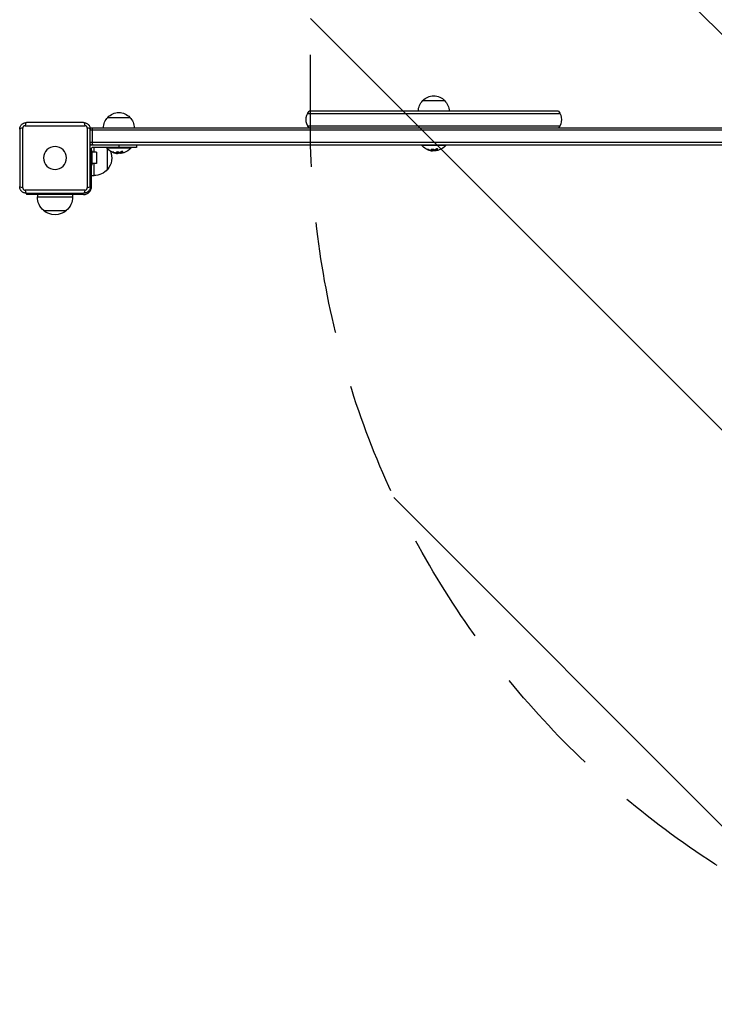
# Model space of a CAD drawing. Units: millimetres. Extents: x -3440 to 3727, y -3527 to 4401.
# Drawn here: x -40 to 749, y -960 to 157 of the extents above; entities that cross this region are included whole.
import ezdxf

# ---------------------------------------------------------------- set-up
doc = ezdxf.new("R2010")
doc.units = ezdxf.units.MM
doc.header["$LTSCALE"] = 20
doc.linetypes.add('HIDDEN', pattern=[9.524999999999999, 6.35, -3.175])
for name, color, linetype in [('2d', 230, 'Continuous'), ('AS-Free_Space', 31, 'HIDDEN'), ('AS-Free_Space_Hatch', 31, 'HIDDEN')]:
    doc.layers.add(name, color=color, linetype=linetype)

msp = doc.modelspace()

# ---------------------------------------------------------------- hatches: boundary and pattern name
at = {"layer": 'AS-Free_Space_Hatch'}
h = msp.add_hatch(dxfattribs=at)
h.set_pattern_fill('ANSI31', color=256, scale=100)
h.set_pattern_definition([(315.0000000000001, (289.9129313780759, 2403.000319610224), (224.5064030267287, 224.506403026729), [])])
edge = h.paths.add_edge_path()
edge.add_arc((2207.499999999998, -430.0000000000001), 500, 0, 80.5128813653186, ccw=False)
edge.add_arc((2207.499999999998, -429.9999999999986), 500, 225.2116052270039, 359.99999999999983, ccw=False)
edge.add_arc((1289.912931378076, 39.99999978853918), 1000.000000000001, 270, 304.4260321305732, ccw=False)
edge.add_arc((1289.912931378077, 39.99999978853737), 999.999999999999, 180, 269.99999999999994, ccw=False)
edge.add_line((289.9129313780777, 39.9999997885368), (289.9129313780759, 2403.000319610224))
edge.add_arc((1248.500802643818, 2420.153784978702), 958.7413354559894, 87.52438061161342, 181.0251707902684, ccw=False)
edge.add_arc((1331.325060112337, 2420.153784978703), 958.7413354559883, -1.0251707902676799, 92.47561938838618, ccw=False)
edge.add_line((2289.912931378078, 2403.000319610237), (2289.912931378076, 63.16134149147592))

# ---------------------------------------------------------------- linework, layer by layer
at = {"layer": '2d'}
for p, q in [((417.4999999995025, 64.99999999999636), (442.500000000503, 64.99999999999636)), ((59.99999999950251, 45.99999999999818), (85.00000000050295, 45.99999999999818)), ((286.7335008385808, 50.49999999999636), (573.2664991614247, 50.49999999999636)), ((571.608186766246, 52.99999999999636), (288.3918132337594, 52.99999999999636)), ((-36.5750589312529, -33.8657953066886), (-36.5750589312529, 33.8657953066886)), ((-33.86579530668587, 36.57505893125563), (33.86579530669133, 36.57505893125563)), ((32.49999999997362, 40.10000000000036), (-32.49999999996817, 40.10000000000036)), ((36.57505893125835, 33.8657953066886), (36.57505893125835, -33.8657953066886)), ((40.89181323375942, 33.99999999999636), (819.1081867662479, 33.99999999999636)), ((42.50000000000273, 14.99999999999818), (42.50000000000273, 33.99999999999636)), ((286.7335008385808, 36.49999999999636), (573.2664991614247, 36.49999999999636)), ((-40.09999999999764, 32.4999999999709), (-40.09999999999764, -32.4999999999709)), ((40.10000000000309, -32.4999999999709), (40.10000000000309, 32.4999999999709)), ((819.9000000000042, 31.49999999999636), (40.10000000000309, 31.49999999999636)), ((819.9000000000042, 17.49999999999636), (40.10000000000309, 17.49999999999636)), ((40.89181323375942, 14.99999999999636), (819.1081867662479, 14.99999999999636)), ((41.50000000000273, 14.65685424949152), (41.50000000000273, 14.99999999999636)), ((41.50000000000273, 8), (41.50000000000273, 11.23606797749926)), ((92.50000000000273, 12), (43.50000000000273, 12)), ((44.29998631352191, 6.500000000012733), (44.29998631352191, 12.00000000000546)), ((58.50000000000273, 12), (58.50000000000273, 11.5)), ((58.50000000000273, 11.5), (86.50000000000273, 11.5)), ((72.50000000000273, 15), (72.50000000000273, 12)), ((86.50000000000273, 12), (86.50000000000273, 11.5)), ((92.50000000000273, 15), (92.50000000000273, 12)), ((416.0000000000027, 14.99999999999636), (416.0000000000027, 14.49999999999636)), ((416.0000000000027, 14.49999999999818), (444.0000000000027, 14.49999999999818)), ((444.0000000000027, 14.99999999999636), (444.0000000000027, 14.49999999999636)), ((40.10000000000309, 0), (40.50000000000273, 0)), ((40.50000000000273, -15), (40.50000000000273, 9)), ((40.50000000000273, 8), (42.10000000000309, 8)), ((42.10000000000309, -8), (42.10000000000309, 8)), ((47.10000000000309, 6.5), (42.10000000000309, 6.5)), ((47.10000000000309, 6.5), (47.10000000000309, -6.5)), ((59.62570000000505, -13), (59.62570000000505, 10.28359110317615)), ((66.05841875118404, 6.260374915809734), (66.05841875118404, 6.460374915808643)), ((69.34233718837913, 5.278328350446827), (69.34233718837913, 5.478328350445736)), ((70.17233524622588, 5.148565176021293), (70.17233524622588, 5.341467357069632)), ((71.07100124428052, 5.14781532001507), (71.07100124428052, 5.255796345831186)), ((72.25441847051388, 5.60270208662223), (72.25441847051388, 5.802702086866702)), ((74.56382354372818, 5.203515039433114), (74.56382354372818, 5.403515039433842)), ((74.68591608342012, 5.273795768214768), (74.68591608342012, 5.473795768213677)), ((75.01818664786788, 5.409158970238423), (75.01818664786788, 5.409178461597548)), ((76.8856456586318, 6.759671383915702), (76.8856456586318, 6.95967138391461)), ((423.558418751184, 9.260374915806096), (423.558418751184, 9.460374915805005)), ((426.8423371883791, 8.27832835044319), (426.8423371883791, 8.478328350442098)), ((427.6723352462259, 8.148565176017655), (427.6723352462259, 8.341467357065994)), ((428.5710012442823, 8.147815320011432), (428.5710012442823, 8.255796345827548)), ((429.7544184705157, 8.602702086620411), (429.7544184705157, 8.802702086863064)), ((432.06382354373, 8.203515039431295), (432.06382354373, 8.403515039430204)), ((432.1859160834201, 8.27379576821113), (432.1859160834201, 8.473795768210039)), ((432.5181866478679, 8.409158970234785), (432.5181866478679, 8.40917846159391)), ((434.3856456586318, 9.759671383912064), (434.3856456586318, 9.959671383912791)), ((40.50000000000273, -8), (42.10000000000309, -8)), ((41.50000000000273, -32.5), (41.50000000000273, -8)), ((47.10000000000309, -6.5), (42.10000000000309, -6.5)), ((44.29998631352191, -20), (44.29998631352191, -6.500000000012733)), ((40.50000000000273, -15), (40.10000000000309, -15)), ((41.50000000000273, -20), (44.29998631352191, -20)), ((33.86579530669133, -36.57505893125563), (-33.86579530668587, -36.57505893125563)), ((-32.49999999999727, -40.10000000000036), (-32.49999999999727, -41.5)), ((-32.49999999996817, -40.10000000000036), (32.49999999997362, -40.10000000000036)), ((32.50000000000273, -41.5), (-32.49999999999727, -41.5)), ((-19.99999999999727, -41.5), (-19.99999999999727, -44.29998631351918)), ((-19.99999999999727, -44.29998631351918), (20.00000000000273, -44.29998631351918)), ((20.00000000000273, -41.5), (20.00000000000273, -44.29998631351918)), ((-12.99999999999727, -59.62570000000051), (13.00000000000273, -59.62570000000051))]:
    msp.add_line(p, q, dxfattribs=at)
at = {"layer": '2d', "extrusion": (0, 0, -1)}
msp.add_circle((-2.728484105318785e-12, 0), 13, dxfattribs=at)
for centre, radius, start, end in [((-430.0000000000027, 53.47828137999568), 16.99999999914598, 42.66792548849578, 137.3320745115042), ((-429.498935157847, 52.80972782808749), 17, 0.6412952962535245, 45.81349837525055), ((-430.5010648421585, 52.80972782808749), 17, 134.1865016247494, 179.3587047037465), ((-71.99893515784697, 33.80972782809113), 17, 0.6412952962535245, 45.81349837525055), ((-72.50000000000273, 34.47828137999932), 16.99999999914598, 42.66792548849578, 137.3320745115042), ((-73.00106484215848, 33.80972782809113), 17, 134.1865016247494, 179.3587047037465), ((-300.0000000000027, 43.49999999999636), 15.00000000000001, 320.7035197607908, 39.29646466629221), ((-560.0000000000027, 43.49999999999636), 15.00000000000001, 140.7035197607908, 219.2965021142289), ((-72.50000000000273, 23.32692307692196), 18.32692307692307, 277.6276473191402, 319.8095376162497), ((-72.50000000000273, 23.32692307692378), 18.32692307692308, 220.1904623837503, 252.2784883177662), ((-430.0000000000027, 26.32692307691832), 18.32692307692308, 277.6276473191402, 319.8095376162497), ((-430.0000000000027, 26.32692307692014), 18.32692307692308, 220.1904623837503, 252.2784883177662), ((-44.42701584643237, 0), 20.00000000000004, 157.2535933550923, 220.5416018734632), ((-72.50000000000273, 23.52692307692269), 18.32692307692308, 263.5341169681776, 276.9511124466612), ((-72.50000000000273, 23.52692307692269), 18.32692307692308, 262.4727829280127, 262.4729741134222), ((-430.0000000000027, 26.52692307691905), 18.32692307692308, 263.5341169681776, 276.9511124466612), ((-430.0000000000027, 26.52692307691905), 18.32692307692308, 262.4727829280127, 262.4729741134222), ((-44.29998631352191, 0), 20.00000000000002, 219.978491813625, 270), ((-2.728484105318785e-12, -44.29998631351918), 20.00000000000002, 309.978491813625, 0), ((-2.728484105318785e-12, -44.29998631351918), 20.00000000000002, 180, 230.021508186375), ((-2.728484105318785e-12, -44.42701584642964), 20.00000000000004, 229.4583981265368, 310.5416018734632)]:
    msp.add_arc(centre, radius, start, end, dxfattribs=at)
at = {"layer": '2d'}
for centre, radius, start, end in [((52.49999999995362, 24.50000000003274), 14.99999999993783, 140.7035197607908, 145.8375545317274), ((52.50000000002819, 24.50000000001455), 15.0000000000299, 214.2421687025568, 219.2964802392092), ((43.50000000000273, 9), 6.000000000000012, 90, 124.5181078410894), ((43.50000000000273, 9), 2.999999999999996, 90, 180), ((32.50000000000273, -32.5), 8.999999999999982, 270, 0)]:
    msp.add_arc(centre, radius, start, end, dxfattribs=at)
for centre, major_axis, ratio, start_param, end_param in [((-35.09999999999764, 32.5), (-4.999999999999999, 1.557373851473087e-13), 0.2858826656759167, -1.271328472899888, 1.085798118083403e-13), ((-32.49999999999909, 35.10000000000036), (-1.770944356474661e-13, 5), 0.2858826656759112, -1.243449787580175e-13, 1.271328472899935), ((35.10000000000309, 32.49999999999454), (5, 1.768316226151868e-13), 0.2858826656759112, -1.236788449432424e-13, 1.271328472899935), ((-32.49999999999909, -35.10000000000036), (1.770325361593576e-13, 5), 0.2858826656759113, 1.870264180689858, 3.141592653589917)]:
    msp.add_ellipse(centre, major_axis=major_axis, ratio=ratio, start_param=start_param, end_param=end_param, dxfattribs=at)
at = {"layer": '2d', "extrusion": (0, 0, -1)}
for centre, major_axis, ratio, start_param, end_param in [((32.50000000000091, 35.10000000000036), (1.770944356474661e-13, 5), 0.2858826656759112, -1.243449787580175e-13, 1.271328472899935), ((73.0452983883597, 23.32692307692196), (-3.190210384362644e-11, 18.26835896750615), 0.9280392096649793, 3.342925857586803, 3.512376351462257), ((72.63652114307752, 23.32692307692196), (1.320724123450371e-09, 18.306133401), 0.9876879391235388, 2.835867827491293, 2.939254394809215), ((430.5452983883597, 26.32692307692014), (-3.022304574659412e-11, 18.26835896750615), 0.9280392096649811, 3.342925857586718, 3.512376351462173), ((430.1365211430812, 26.32692307691832), (-1.240068860435654e-09, 18.30613340099257), 0.9876879391170738, 2.835867827630743, 2.93925439494942), ((-35.09999999999764, -32.5), (5, 1.768316226151868e-13), 0.2858826656759113, 1.870264180689858, 3.141592653589917), ((35.10000000000309, -32.5), (-5, 1.768316226151868e-13), 0.2858826656759112, 3.141592653589668, 4.412921126489728), ((32.50000000000091, -35.10000000000036), (-1.554915142770531e-13, 4.999999999999999), 0.2858826656759167, 1.870264180689905, 3.141592653589901)]:
    msp.add_ellipse(centre, major_axis=major_axis, ratio=ratio, start_param=start_param, end_param=end_param, dxfattribs=at)
at = {"layer": '2d'}
for points, knots in [([(-40.09999999999764, 32.5), (-40.09999999999764, 32.99995217892319), (-40.05114293686438, 33.49327293879287), (-39.85781864278306, 34.46694067114186), (-39.71129051183107, 34.95025382389758), (-39.33126509517479, 35.86753201127976), (-39.09756666386693, 36.3057691577942), (-38.53995867627145, 37.14011464896248), (-38.22322088928104, 37.5250452246637), (-37.69660775660941, 38.05129282584494), (-37.5122460632183, 38.21838580091389), (-37.12545933112324, 38.53553417208968), (-36.92298158405447, 38.68540254433356), (-36.30160048173002, 39.0996754988937), (-35.86470816224119, 39.33271162599158), (-35.1755500067984, 39.61781107197748), (-34.93883063217527, 39.70238869846617), (-34.46101080796234, 39.84688603608993), (-34.22022641165768, 39.90688816220063), (-33.49240108265531, 40.05114724462328), (-32.99994055248771, 40.10000000000036), (-32.49999999999727, 40.10000000000036)], [1.387778780781446e-17, 1.387778780781446e-17, 1.387778780781446e-17, 1.387778780781446e-17, 0.001491834991682381, 0.001491834991682381, 0.002983669983364748, 0.002983669983364748, 0.004475504975047115, 0.004475504975047115, 0.005967339966729482, 0.005967339966729482, 0.006713257462570665, 0.006713257462570665, 0.00745917495841185, 0.00745917495841185, 0.008951009950094228, 0.008951009950094228, 0.009696927445935408, 0.009696927445935408, 0.01044284494177659, 0.01044284494177659, 0.01193467993345892, 0.01193467993345892, 0.01193467993345892, 0.01193467993345892]), ([(-33.86579530671497, 36.57505893125563), (-34.03989753488077, 36.57505893125563), (-34.21262128470607, 36.55843208193801), (-34.55529925136307, 36.49165999717479), (-34.72723681745356, 36.44059678165104), (-35.05615822686286, 36.30602485126474), (-35.21323652829869, 36.22305607108137), (-35.51221380206607, 36.02486508210677), (-35.65395325129521, 35.90901428200414), (-35.90760111570398, 35.65556670388469), (-36.02191176869655, 35.51625153478017), (-36.22222503702415, 35.21489978172758), (-36.30544543604719, 35.05729822527246), (-36.43997087299704, 34.72904041236688), (-36.49128473454493, 34.55688788889529), (-36.5584265498519, 34.21298499733166), (-36.5750589312529, 34.03993290040307), (-36.5750589312529, 33.8657953067177)], [0, 0, 0, 0, 0.0005378098189503696, 0.0005378098189503696, 0.001075619637900739, 0.001075619637900739, 0.001613429456851109, 0.001613429456851109, 0.002151239275801479, 0.002151239275801479, 0.002689049094751848, 0.002689049094751848, 0.003226858913702218, 0.003226858913702218, 0.003764668732652588, 0.003764668732652588, 0.004302478551602957, 0.004302478551602957, 0.004302478551602957, 0.004302478551602957]), ([(32.50000000000273, 40.10000000000036), (32.99995217892592, 40.10000000000036), (33.4932729387956, 40.05114293686711), (34.46694067114458, 39.85781864278579), (34.95025382390031, 39.71129051183379), (35.86753201128249, 39.33126509517751), (36.30576915779693, 39.09756666386966), (37.14011464896521, 38.53995867627418), (37.52504522466643, 38.22322088928377), (38.05129282584767, 37.69660775661214), (38.21838580091662, 37.51224606322103), (38.53553417209241, 37.12545933112597), (38.68540254433628, 36.9229815840572), (39.09967549889643, 36.30160048173275), (39.33271162599431, 35.86470816224391), (39.61781107198021, 35.17555000680113), (39.70238869846889, 34.938830632178), (39.84688603609266, 34.46101080796507), (39.90688816220336, 34.22022641166041), (40.05114724462601, 33.49240108265803), (40.10000000000309, 32.99994055249044), (40.10000000000309, 32.5)], [0, 0, 0, 0, 0.001491834991682373, 0.001491834991682373, 0.002983669983364745, 0.002983669983364745, 0.004475504975047118, 0.004475504975047118, 0.00596733996672949, 0.00596733996672949, 0.006713257462570668, 0.006713257462570668, 0.007459174958411847, 0.007459174958411847, 0.008951009950094216, 0.008951009950094216, 0.009696927445935392, 0.009696927445935392, 0.01044284494177656, 0.01044284494177656, 0.01193467993345893, 0.01193467993345893, 0.01193467993345893, 0.01193467993345893]), ([(36.57505893125835, 33.8657953067177), (36.57505893125835, 34.03989753488349), (36.55843208194074, 34.2126212847088), (36.49165999717752, 34.5552992513658), (36.44059678165377, 34.72723681745629), (36.30602485126747, 35.05615822686559), (36.2230560710841, 35.21323652830142), (36.0248650821095, 35.5122138020688), (35.90901428200686, 35.65395325129793), (35.65556670388742, 35.90760111570671), (35.5162515347829, 36.02191176869928), (35.21489978173031, 36.22222503702687), (35.05729822527519, 36.30544543604992), (34.72904041236961, 36.43997087299977), (34.55688788889802, 36.49128473454766), (34.21298499733439, 36.55842654985463), (34.0399329004058, 36.57505893125563), (33.86579530672043, 36.57505893125563)], [0, 0, 0, 0, 0.0005378098189503693, 0.0005378098189503693, 0.001075619637900739, 0.001075619637900739, 0.001613429456851108, 0.001613429456851108, 0.002151239275801477, 0.002151239275801477, 0.002689049094751847, 0.002689049094751847, 0.003226858913702216, 0.003226858913702216, 0.003764668732652585, 0.003764668732652585, 0.004302478551602954, 0.004302478551602954, 0.004302478551602954, 0.004302478551602954]), ([(66.90217392704926, 6.300014884625853), (66.78039067621194, 6.351031122812856), (66.64797167516463, 6.402544406531888), (66.51555343934615, 6.450266930673024), (66.3828887356949, 6.498078279944821), (66.24632796669266, 6.543464391090311), (66.11831015975895, 6.581918807172769), (65.99550222463495, 6.618808264574909), (65.87683567604017, 6.650399654172361), (65.77443691133794, 6.673033115543149), (65.67943795835072, 6.694030977567309), (65.59564360176319, 6.707913944241227), (65.53149123110506, 6.713018636808556), (65.47118364147082, 6.71781739484868), (65.42650744406728, 6.715006292472026), (65.40114348914813, 6.704898687290552), (65.37622892982745, 6.694970167478459), (65.36919665334517, 6.677777467539272), (65.37976585217712, 6.655015987946172), (65.3906502224063, 6.631575765579328), (65.42037616659127, 6.601671660750071), (65.46566017884379, 6.567907647178799), (65.51375052246931, 6.532051217194748), (65.58052753572065, 6.490960740358787), (65.66025428134253, 6.447897778325569), (65.74543941020147, 6.40188656915052), (65.84759537815353, 6.352437060722878), (65.95867027016811, 6.303365091524029), (65.9910917516363, 6.289041548992827), (66.02441243632438, 6.274680768465259), (66.05841875118404, 6.260374915809734)], [0, 0, 0, 0, 0.1176883283764911, 0.1176883283764911, 0.1176883283764911, 0.2357197124157628, 0.2357197124157628, 0.2357197124157628, 0.3489825924738684, 0.3489825924738684, 0.3489825924738684, 0.4539409810885008, 0.4539409810885008, 0.4539409810885008, 0.5524500561498119, 0.5524500561498119, 0.5524500561498119, 0.6491062571562741, 0.6491062571562741, 0.6491062571562741, 0.7486141188777267, 0.7486141188777267, 0.7486141188777267, 0.8543302555217667, 0.8543302555217667, 0.8543302555217667, 0.9673872134346868, 0.9673872134346868, 0.9673872134346868, 1, 1, 1, 1]), ([(65.5498588502478, 6.711368265010606), (65.59538247344881, 6.683261363827114), (65.64882757323812, 6.653280936894589), (65.8096275641683, 6.570076622614579), (65.92988509657062, 6.514447969870162), (66.05841875118404, 6.460374915808643)], [0.8009891813706514, 0.8009891813706514, 0.8009891813706514, 0.8009891813706514, 0.8750000000000002, 0.8750000000000002, 1, 1, 1, 1]), ([(66.05841875118404, 6.460374915808643), (66.20043183438338, 6.400632468154072), (66.33845503353677, 6.344961554517795), (66.53923100050179, 6.266983998655633), (66.63805477964434, 6.229377869394739), (66.75055691644502, 6.187802085192743), (66.79816818920972, 6.170463632095561), (66.82977421800297, 6.159009871376838), (66.84363663796375, 6.154007779787207), (66.93134201171324, 6.122535005113605), (67.03481039415328, 6.086236195713354), (67.15235414093968, 6.046315367997522), (67.20204500406999, 6.029711885143115), (67.23501937173478, 6.0187535858513), (67.25002526300977, 6.013791580286124), (67.33871948311116, 5.984636219531239), (67.44317188712648, 5.951129931590913), (67.56150932106993, 5.91447305183101), (67.61146440599532, 5.899268261922771), (67.64459804755916, 5.889242237260987), (67.65954074375895, 5.884744782386406), (67.74922075151244, 5.857926250944729), (67.85462258464486, 5.827235275792191), (67.97365951164738, 5.793865668874787), (68.02382691690309, 5.780068645131905), (68.05708266844977, 5.770980714789403), (68.07191917459659, 5.766949558583292), (68.16259490197899, 5.742486437833577), (68.26891907866866, 5.71463241114725), (68.38855609744769, 5.684571131718258), (68.43887869716946, 5.672189720040478), (68.47221524644465, 5.664044823010045), (68.48689394968915, 5.66048081700319), (68.57859268441189, 5.638391284006502), (68.68582221043016, 5.61339502294868), (68.80595324855585, 5.586660703784219), (68.86476941661476, 5.573874761324987), (68.88970789564246, 5.568516888259182), (68.906273811358, 5.564971743446222), (68.9134739668616, 5.563436115749937), (69.07116790596501, 5.529954435112813), (69.21108360469134, 5.502482951520506), (69.34233718837913, 5.478328350445736)], [0, 0, 0, 0, 0.1249999999999989, 0.1249999999999989, 0.1874999999999986, 0.2187499999999989, 0.2343749999999989, 0.2343749999999989, 0.2499999999999988, 0.2499999999999988, 0.3124999999999992, 0.3437499999999993, 0.3593749999999993, 0.3593749999999993, 0.3749999999999994, 0.3749999999999994, 0.4374999999999999, 0.46875, 0.4843749999999997, 0.4843749999999997, 0.4999999999999993, 0.4999999999999993, 0.5624999999999997, 0.5937499999999997, 0.6093749999999998, 0.6093749999999998, 0.6249999999999999, 0.6249999999999999, 0.6875000000000004, 0.7187500000000007, 0.7343750000000007, 0.7343750000000007, 0.7500000000000007, 0.7500000000000007, 0.8124999999999996, 0.8437499999999991, 0.859374999999999, 0.8671874999999991, 0.8671874999999991, 0.8749999999999991, 0.8749999999999991, 1, 1, 1, 1]), ([(69.34233718837913, 5.478328350445736), (69.40802740947129, 5.466239285287884), (69.47102300571441, 5.455036440349431), (69.59185060538857, 5.434219828342975), (69.65616744016279, 5.42352396327442), (69.71868876222743, 5.413514590700288), (69.72177043309875, 5.413022269312933), (69.72485343283643, 5.412530771895035)], [0, 0, 0, 0, 0.2166442484090333, 0.2166442484090333, 0.4332884968180667, 0.4332884968180667, 0.4445146222081356, 0.4445146222081356, 0.4445146222081356, 0.4445146222081356]), ([(70.06803649850644, 6.676193209937992), (69.71801962495101, 6.59915936742982), (69.50757730298119, 6.465693292555443), (69.4285580378737, 6.169815726143497), (69.56073863643633, 6.006150012164653), (70.1031479555104, 5.732407171708473), (70.52265459953469, 5.620035094334526), (71.42705385394493, 5.518338017192946), (71.9066818903948, 5.530943269573982), (72.25441847130696, 5.60270208662223)], [0, 0, 0, 0, 0.125, 0.125, 0.25, 0.25, 0.375, 0.375, 0.5, 0.5, 0.5, 0.5]), ([(69.48584621635837, 6.363109695363164), (69.49751074618598, 6.338555920976432), (69.51328791287506, 6.314080727701366), (69.5491754334771, 6.26979243403548), (69.56656191568345, 6.251331239891442), (69.60780893238098, 6.213000491306957), (69.6296960943464, 6.194952049529093), (69.70591116191554, 6.138676315935299), (69.7633582411172, 6.103893511621209), (69.90052835083134, 6.034663672251554), (69.97571018668805, 6.002707400955842), (70.14695197489073, 5.940657399305564), (70.23665281888225, 5.912869633060836), (70.43435012045211, 5.860684250279519), (70.5353277549957, 5.838162421227025), (70.75193207407847, 5.798189538745646), (70.86198897618942, 5.781878997002423), (71.20058472784422, 5.743801673288544), (71.43351483261995, 5.733986333923895), (71.76394274050926, 5.742644947655208), (71.87023722942013, 5.749375202673036), (72.07250740449581, 5.770476257373957), (72.1684618461959, 5.784965625391123), (72.25441847051388, 5.802702086866702)], [0.1674501602786415, 0.1674501602786415, 0.1674501602786415, 0.1674501602786415, 0.1874999999999996, 0.1874999999999996, 0.2031249999999996, 0.2031249999999996, 0.2187499999999996, 0.2187499999999996, 0.2499999999999996, 0.2499999999999996, 0.2812499999999996, 0.2812499999999996, 0.3124999999999996, 0.3124999999999996, 0.3437499999999996, 0.3437499999999996, 0.3749999999999997, 0.3749999999999997, 0.4374999999999998, 0.4374999999999998, 0.4687499999999999, 0.4687499999999999, 0.5, 0.5, 0.5, 0.5]), ([(70.23692147693782, 5.337049942378144), (70.1883577794024, 5.339647856995725), (70.13516641394835, 5.344269221022842), (70.08182649813989, 5.350502896973921), (70.02844539451053, 5.356741386420254), (69.97346565178577, 5.364760468954046), (69.92128920587038, 5.373889063350362), (69.90824311365668, 5.376171558491478), (69.89531353036273, 5.378531142368956), (69.88256388897662, 5.380955771828667)], [0, 0, 0, 0, 0.4449835990193768, 0.4449835990193768, 0.4449835990193768, 0.8901243256960687, 0.8901243256960687, 0.8901243256960687, 1, 1, 1, 1]), ([(72.25441847130696, 5.60270208662223), (72.60215505062934, 5.674460904159787), (72.81652194241087, 5.802221882160666), (72.89449035902999, 6.092536549345823), (72.76255785919511, 6.256335370131637), (72.2172669014044, 6.539428201127521), (71.80500683669106, 6.657341440768505), (70.89067032722141, 6.767098834565331), (70.41805337206188, 6.753227052444345), (70.06803649850644, 6.676193209937992)], [0.5, 0.5, 0.5, 0.5, 0.625, 0.625, 0.75, 0.75, 0.875, 0.875, 1, 1, 1, 1]), ([(72.25441847051388, 5.802702086866702), (72.34037509483187, 5.820438548342281), (72.42087964220718, 5.842360413878851), (72.55823552401034, 5.890297497047868), (72.62049978777486, 5.918241048499112), (72.72099241887463, 5.976450932068474), (72.76342333851153, 6.009150800919087), (72.80935113545365, 6.058839532966886), (72.8225908764789, 6.076453161378595), (72.83414126855223, 6.096180161655866), (72.8354897443196, 6.098578462406294), (72.83679239274079, 6.100992457708344)], [0.5, 0.5, 0.5, 0.5, 0.53125, 0.53125, 0.5624999999999999, 0.5624999999999999, 0.5937499999999998, 0.5937499999999998, 0.6093749999999998, 0.6093749999999998, 0.6115170467023802, 0.6115170467023802, 0.6115170467023802, 0.6115170467023802]), ([(73.1306632613896, 5.485147937250076), (73.11520629351708, 5.477868866310018), (73.09448468956089, 5.471002695363495), (73.07007385884117, 5.465122900686765), (73.04933674038784, 5.460127986743828), (73.0255000371044, 5.455732621014249), (72.99998771632727, 5.452225287848705)], [0, 0, 0, 0, 0.5415863622179156, 0.5415863622179156, 0.5415863622179156, 1, 1, 1, 1]), ([(74.24078791111151, 5.282861935938854), (74.25885196600484, 5.282166543409403), (74.27736055108926, 5.281644842048991), (74.29627301109485, 5.281300556622227), (74.37775476006482, 5.27981724991696), (74.46842093255054, 5.281594815880453), (74.56382354372818, 5.286488345742328)], [0.4743291818912658, 0.4743291818912658, 0.4743291818912658, 0.4743291818912658, 0.5190115963710918, 0.5190115963710918, 0.5190115963710918, 0.7114500981405365, 0.7114500981405365, 0.7114500981405365, 0.7114500981405365]), ([(74.84807632849243, 5.181334857492402), (74.76805446277558, 5.176010898070672), (74.70155609961967, 5.174488426433527), (74.65412461363576, 5.176899808797316), (74.60665983886702, 5.179312883537932), (74.57698376434837, 5.185729801392881), (74.56735752018267, 5.19559814022432), (74.55770349513568, 5.205494958610871), (74.56792320410841, 5.219125964671548), (74.59685913552948, 5.235359512453215), (74.61737835824442, 5.246871144048782), (74.64750115895822, 5.259857458904662), (74.68591608342012, 5.273795768214768)], [0, 0, 0, 0, 0.2695104124126484, 0.2695104124126484, 0.2695104124126484, 0.5391893368667257, 0.5391893368667257, 0.5391893368667257, 0.8095943133677027, 0.8095943133677027, 0.8095943133677027, 1, 1, 1, 1]), ([(74.56399395702192, 5.403542948413815), (74.56402334888026, 5.409837182080082), (74.56961791684171, 5.417103807134481), (74.58982403163736, 5.431837321151761), (74.60401249224651, 5.439707094757978), (74.63868988369086, 5.455737222240714), (74.66003925567657, 5.464405087148407), (74.68591608342012, 5.473795768213677)], [0.6050512431725563, 0.6050512431725563, 0.6050512431725563, 0.6050512431725563, 0.7499999999999993, 0.7499999999999993, 0.8749999999999997, 0.8749999999999997, 1, 1, 1, 1]), ([(74.68591608342012, 5.473795768213677), (74.70862000627767, 5.48203333519632), (74.74343696579581, 5.494974325312796), (74.77938591306065, 5.508855267011313), (74.8036030594767, 5.518325404764255), (74.81684699546076, 5.523573373939143), (74.8508964574985, 5.537223645800623), (74.88565449195539, 5.551468789175487), (74.92743335618343, 5.569197744493067), (74.94560090540381, 5.577041268601533), (74.95777082586665, 5.582325672490697), (74.96456322170798, 5.585293482901761), (75.0137466351216, 5.606894423050107), (75.0591411472351, 5.627605378356748), (75.1296917608588, 5.661210156014931), (75.16558224194068, 5.678647446180548), (75.20852388329058, 5.700165062995438), (75.22715615153083, 5.709645453283883), (75.23962844575999, 5.71602394864567), (75.24670073010839, 5.719661152479603), (75.29598620994602, 5.745122468571935), (75.34123285706028, 5.769293539637147), (75.4112106313014, 5.808096375740206), (75.44672671023272, 5.828134580067854), (75.48907670206518, 5.852681307327657), (75.50742197709314, 5.863457776873474), (75.51969548209581, 5.870699745841193), (75.52656433196444, 5.874772480912725), (75.5757907501038, 5.904076959222948), (75.64329231555803, 5.945485085359905), (75.7252323751427, 5.998248466097721), (75.76699128530072, 6.025791580692385), (75.78505616433449, 6.037849831964195), (75.79713670597903, 6.045945705116537), (75.80382500446558, 6.050447299587177), (75.85285819617002, 6.083568457206638), (75.91986229578197, 6.130081441495349), (76.00080584304214, 6.188787002212848), (76.04196211293402, 6.219292130515896), (76.05974629332468, 6.232617248049792), (76.07163471098738, 6.241557057343016), (76.07815765599025, 6.246481263411624), (76.12688248663926, 6.283385363558409), (76.19327280220114, 6.334949567979493), (76.27314786497573, 6.39952610398359), (76.31368161598311, 6.432956441505667), (76.33118005695451, 6.44753249986934), (76.34287376708835, 6.457305606649243), (76.34924121756285, 6.462646188674626), (76.39755621272252, 6.503293366266007), (76.46322582480116, 6.559848722712559), (76.5419566109058, 6.630219081052928), (76.57614432935316, 6.661347016266518), (76.599034404956, 6.682317558002978), (76.61144699659872, 6.693763911680435), (76.7070671386582, 6.782446970722958), (76.79499666217362, 6.867556416900698), (76.8856456586318, 6.95967138391461)], [0, 0, 0, 0, 0.03124999999999865, 0.04687499999999788, 0.04687499999999788, 0.06249999999999711, 0.06249999999999711, 0.09374999999999521, 0.1093749999999943, 0.1171874999999939, 0.1171874999999939, 0.1249999999999934, 0.1249999999999934, 0.1874999999999906, 0.1874999999999906, 0.2187499999999892, 0.2343749999999883, 0.2421874999999879, 0.2421874999999879, 0.2499999999999874, 0.2499999999999874, 0.312499999999985, 0.312499999999985, 0.3437499999999838, 0.3593749999999833, 0.3671874999999829, 0.3671874999999829, 0.3749999999999825, 0.3749999999999825, 0.4374999999999801, 0.4687499999999789, 0.4843749999999785, 0.4921874999999782, 0.4921874999999782, 0.4999999999999779, 0.4999999999999779, 0.5624999999999774, 0.5937499999999774, 0.6093749999999775, 0.6171874999999775, 0.6171874999999775, 0.6249999999999774, 0.6249999999999774, 0.6874999999999772, 0.7187499999999775, 0.7343749999999777, 0.742187499999978, 0.742187499999978, 0.7499999999999784, 0.7499999999999784, 0.8124999999999841, 0.843749999999987, 0.8593749999999882, 0.8593749999999882, 0.8749999999999893, 0.8749999999999893, 1, 1, 1, 1]), ([(76.8856456586318, 6.759671383915702), (76.94795929719567, 6.822992426161363), (76.98865819303774, 6.887784572531018), (77.00385307002853, 6.94867898729899), (77.01907919250243, 7.009698620284325), (77.00899439391742, 7.068620152371295), (76.97226161914568, 7.119403347602201), (76.93739803950939, 7.167602373732734), (76.87712458389524, 7.209943194151492), (76.7950858012473, 7.240966793442567), (76.72139655186311, 7.2688329522407), (76.62768836844316, 7.288370067162759), (76.52234182260963, 7.296890455820176), (76.4267915270475, 7.304618527470666), (76.3189392663453, 7.303520924142504), (76.20836793147191, 7.29373462413605), (76.10161464993053, 7.284286247295313), (75.98954748999586, 7.266552337499888), (75.88085526240775, 7.242408277379582), (75.76837858803356, 7.21742356919458), (75.6567154161994, 7.185015038330675), (75.5532979358095, 7.148091894827303), (75.441247708216, 7.108086601547257), (75.33610819226578, 7.061847214079535), (75.24420494381866, 7.013024955344008), (75.1432729872713, 6.959406327270699), (75.05574299849741, 6.901344045505539), (74.98710498749006, 6.843178924664244), (74.967581331789, 6.826634217490209), (74.94947193554162, 6.810007299172867), (74.93287499431699, 6.793392557372499)], [0, 0, 0, 0, 0.1232669086768156, 0.1232669086768156, 0.1232669086768156, 0.2469439171963945, 0.2469439171963945, 0.2469439171963945, 0.3644118914594883, 0.3644118914594883, 0.3644118914594883, 0.4697637299443978, 0.4697637299443978, 0.4697637299443978, 0.5650761300645435, 0.5650761300645435, 0.5650761300645435, 0.6569371139596569, 0.6569371139596569, 0.6569371139596569, 0.7519461259230893, 0.7519461259230893, 0.7519461259230893, 0.8549281006304804, 0.8549281006304804, 0.8549281006304804, 0.9681518496651772, 0.9681518496651772, 0.9681518496651772, 1, 1, 1, 1]), ([(424.4021739270493, 9.300014884622215), (424.2803906762119, 9.351031122809218), (424.1479716751646, 9.40254440652825), (424.015553439348, 9.450266930669386), (423.8828887356967, 9.498078279941183), (423.7463279666927, 9.543464391086673), (423.6183101597589, 9.581918807169131), (423.4955022246368, 9.618808264571271), (423.376835676042, 9.650399654168723), (423.2744369113379, 9.67303311553951), (423.1794379583525, 9.69403097756367), (423.0956436017632, 9.707913944237589), (423.0314912311069, 9.713018636804918), (422.9711836414726, 9.717817394845042), (422.9265074440673, 9.715006292470207), (422.9011434891499, 9.704898687286914), (422.8762289298293, 9.694970167474821), (422.8691966533452, 9.677777467535634), (422.8797658521771, 9.655015987942534), (422.8906502224081, 9.63157576557569), (422.9203761665931, 9.601671660746433), (422.9656601788456, 9.567907647175161), (423.0137505224693, 9.53205121719111), (423.0805275357206, 9.490960740355149), (423.1602542813444, 9.44789777832193), (423.2454394102033, 9.401886569146882), (423.3475953781553, 9.35243706071924), (423.4586702701681, 9.30336509152039), (423.4910917516381, 9.28904154898919), (423.5244124363262, 9.274680768461621), (423.558418751184, 9.260374915806096)], [0, 0, 0, 0, 0.1176883283764911, 0.1176883283764911, 0.1176883283764911, 0.2357197124157628, 0.2357197124157628, 0.2357197124157628, 0.3489825924738684, 0.3489825924738684, 0.3489825924738684, 0.4539409810885008, 0.4539409810885008, 0.4539409810885008, 0.5524500561498119, 0.5524500561498119, 0.5524500561498119, 0.6491062571562741, 0.6491062571562741, 0.6491062571562741, 0.7486141188777267, 0.7486141188777267, 0.7486141188777267, 0.8543302555217667, 0.8543302555217667, 0.8543302555217667, 0.9673872134346868, 0.9673872134346868, 0.9673872134346868, 1, 1, 1, 1]), ([(423.0498588502478, 9.711368265006968), (423.0953824734488, 9.683261363823476), (423.1488275732399, 9.653280936890951), (423.3096275641683, 9.57007662261094), (423.4298850965724, 9.514447969866524), (423.558418751184, 9.460374915805005)], [0.8009891813706514, 0.8009891813706514, 0.8009891813706514, 0.8009891813706514, 0.8750000000000002, 0.8750000000000002, 1, 1, 1, 1]), ([(423.558418751184, 9.460374915805005), (423.7004318343834, 9.400632468150434), (423.8384550335368, 9.344961554514157), (424.0392310005018, 9.266983998651995), (424.1380547796443, 9.22937786939292), (424.250556916445, 9.187802085189105), (424.2981681892115, 9.170463632091924), (424.3297742180048, 9.1590098713732), (424.3436366379638, 9.154007779785388), (424.4313420117151, 9.122535005109967), (424.5348103941551, 9.086236195709716), (424.6523541409415, 9.046315367993884), (424.70204500407, 9.029711885139477), (424.7350193717348, 9.018753585847662), (424.7500252630098, 9.013791580282486), (424.838719483113, 8.984636219527601), (424.9431718871265, 8.951129931587275), (425.0615093210718, 8.914473051827372), (425.1114644059971, 8.899268261919133), (425.144598047561, 8.88924223725735), (425.159540743759, 8.884744782382768), (425.2492207515124, 8.857926250941091), (425.3546225846467, 8.827235275788553), (425.4736595116474, 8.793865668871149), (425.5238269169049, 8.780068645128267), (425.5570826684516, 8.770980714785765), (425.5719191745966, 8.766949558579654), (425.662594901979, 8.742486437829939), (425.7689190786705, 8.714632411143612), (425.8885560974477, 8.68457113171462), (425.9388786971713, 8.67218972003684), (425.9722152464446, 8.664044823006407), (425.986893949691, 8.660480816999552), (426.0785926844137, 8.638391284002864), (426.1858222104302, 8.613395022945042), (426.3059532485559, 8.58666070378058), (426.3647694166148, 8.573874761321349), (426.3897078956425, 8.568516888255544), (426.406273811358, 8.564971743442584), (426.4134739668616, 8.563436115746299), (426.5711679059668, 8.529954435109175), (426.7110836046913, 8.502482951516868), (426.8423371883791, 8.478328350442098)], [0, 0, 0, 0, 0.1249999999999989, 0.1249999999999989, 0.1874999999999986, 0.2187499999999989, 0.2343749999999989, 0.2343749999999989, 0.2499999999999988, 0.2499999999999988, 0.3124999999999992, 0.3437499999999993, 0.3593749999999993, 0.3593749999999993, 0.3749999999999994, 0.3749999999999994, 0.4374999999999999, 0.46875, 0.4843749999999997, 0.4843749999999997, 0.4999999999999993, 0.4999999999999993, 0.5624999999999997, 0.5937499999999997, 0.6093749999999998, 0.6093749999999998, 0.6249999999999999, 0.6249999999999999, 0.6875000000000004, 0.7187500000000007, 0.7343750000000007, 0.7343750000000007, 0.7500000000000007, 0.7500000000000007, 0.8124999999999996, 0.8437499999999991, 0.859374999999999, 0.8671874999999991, 0.8671874999999991, 0.8749999999999991, 0.8749999999999991, 1, 1, 1, 1]), ([(426.8423371883791, 8.478328350442098), (426.9080274094713, 8.466239285284246), (426.9710230057162, 8.455036440345793), (427.0918506053886, 8.434219828341156), (427.1561674401646, 8.423523963270782), (427.2186887622292, 8.41351459069665), (427.2217704331006, 8.413022269309295), (427.2248534328364, 8.412530771891397)], [0, 0, 0, 0, 0.2166442484090333, 0.2166442484090333, 0.4332884968180667, 0.4332884968180667, 0.4445146222081356, 0.4445146222081356, 0.4445146222081356, 0.4445146222081356]), ([(427.5680364985083, 9.676193209934354), (427.218019624951, 9.599159367426182), (427.0075773029812, 9.465693292551805), (426.9285580378737, 9.16981572613986), (427.0607386364381, 9.006150012161015), (427.6031479555122, 8.732407171704835), (428.0226545995347, 8.620035094330888), (428.9270538539467, 8.518338017191127), (429.4066818903966, 8.530943269570344), (429.7544184713088, 8.602702086620411)], [0, 0, 0, 0, 0.125, 0.125, 0.25, 0.25, 0.375, 0.375, 0.5, 0.5, 0.5, 0.5]), ([(426.9858462163602, 9.363109695361345), (426.9975107461878, 9.338555920972794), (427.0132879128751, 9.314080727697728), (427.0491754334789, 9.269792434031842), (427.0665619156835, 9.251331239887804), (427.107808932381, 9.213000491303319), (427.1296960943464, 9.194952049525455), (427.2059111619155, 9.138676315931662), (427.2633582411172, 9.10389351161757), (427.4005283508313, 9.034663672247916), (427.475710186688, 9.002707400954023), (427.6469519748907, 8.940657399301926), (427.7366528188822, 8.912869633057198), (427.9343501204539, 8.860684250275881), (428.0353277549975, 8.838162421223387), (428.2519320740785, 8.798189538742008), (428.3619889761894, 8.781878996998785), (428.7005847278442, 8.743801673284906), (428.9335148326199, 8.733986333920257), (429.2639427405093, 8.74264494765157), (429.3702372294219, 8.749375202669398), (429.5725074044976, 8.770476257372138), (429.6684618461977, 8.784965625387485), (429.7544184705157, 8.802702086863064)], [0.1674501602786415, 0.1674501602786415, 0.1674501602786415, 0.1674501602786415, 0.1874999999999996, 0.1874999999999996, 0.2031249999999996, 0.2031249999999996, 0.2187499999999996, 0.2187499999999996, 0.2499999999999996, 0.2499999999999996, 0.2812499999999996, 0.2812499999999996, 0.3124999999999996, 0.3124999999999996, 0.3437499999999996, 0.3437499999999996, 0.3749999999999997, 0.3749999999999997, 0.4374999999999998, 0.4374999999999998, 0.4687499999999999, 0.4687499999999999, 0.5, 0.5, 0.5, 0.5]), ([(427.7369214769396, 8.337049942374506), (427.6883577794042, 8.339647856992087), (427.6351664139484, 8.344269221019204), (427.5818264981399, 8.350502896970283), (427.5284453945123, 8.356741386416616), (427.4734656517876, 8.364760468950408), (427.4212892058722, 8.373889063346724), (427.4082431136567, 8.37617155848784), (427.3953135303645, 8.378531142365318), (427.3825638889766, 8.380955771825029)], [0, 0, 0, 0, 0.4449835990193768, 0.4449835990193768, 0.4449835990193768, 0.8901243256960687, 0.8901243256960687, 0.8901243256960687, 1, 1, 1, 1]), ([(429.7544184713088, 8.602702086620411), (430.1021550506293, 8.674460904156149), (430.3165219424127, 8.802221882157028), (430.39449035903, 9.092536549342185), (430.2625578591951, 9.256335370129818), (429.7172669014062, 9.539428201123883), (429.3050068366911, 9.657341440764867), (428.3906703272214, 9.767098834561693), (427.9180533720637, 9.753227052440707), (427.5680364985083, 9.676193209934354)], [0.5, 0.5, 0.5, 0.5, 0.625, 0.625, 0.75, 0.75, 0.875, 0.875, 1, 1, 1, 1]), ([(429.7544184705157, 8.802702086863064), (429.8403750948319, 8.820438548340462), (429.9208796422072, 8.842360413875213), (430.0582355240103, 8.890297497046049), (430.1204997877767, 8.918241048497293), (430.2209924188746, 8.976450932064836), (430.2634233385133, 9.00915080091545), (430.3093511354537, 9.058839532965067), (430.3225908764789, 9.076453161374957), (430.3341412685522, 9.096180161652228), (430.3354897443214, 9.098578462404475), (430.3367923927426, 9.100992457704706)], [0.5, 0.5, 0.5, 0.5, 0.53125, 0.53125, 0.5624999999999999, 0.5624999999999999, 0.5937499999999998, 0.5937499999999998, 0.6093749999999998, 0.6093749999999998, 0.6115170467023802, 0.6115170467023802, 0.6115170467023802, 0.6115170467023802]), ([(430.6306632613914, 8.485147937246438), (430.6152062935171, 8.47786886630638), (430.5944846895627, 8.471002695359857), (430.5700738588412, 8.465122900683127), (430.5493367403878, 8.46012798674019), (430.5255000371062, 8.455732621010611), (430.4999877163273, 8.452225287845067)], [0, 0, 0, 0, 0.5415863622179156, 0.5415863622179156, 0.5415863622179156, 1, 1, 1, 1]), ([(431.7407879111133, 8.282861935935216), (431.7588519660067, 8.282166543405765), (431.7773605510893, 8.281644842045353), (431.7962730110949, 8.28130055661859), (431.8777547600666, 8.279817249913322), (431.9684209325505, 8.281594815876815), (432.06382354373, 8.28648834573869)], [0.4743291818912658, 0.4743291818912658, 0.4743291818912658, 0.4743291818912658, 0.5190115963710918, 0.5190115963710918, 0.5190115963710918, 0.7114500981405365, 0.7114500981405365, 0.7114500981405365, 0.7114500981405365]), ([(432.3480763284942, 8.181334857488764), (432.2680544627756, 8.176010898067034), (432.2015560996215, 8.174488426429889), (432.1541246136376, 8.176899808793678), (432.1066598388688, 8.179312883534294), (432.0769837643502, 8.185729801389243), (432.0673575201827, 8.1955981402225), (432.0577034951375, 8.205494958607233), (432.0679232041102, 8.21912596466791), (432.0968591355295, 8.235359512449577), (432.1173783582444, 8.246871144045144), (432.1475011589582, 8.259857458901024), (432.1859160834201, 8.27379576821113)], [0, 0, 0, 0, 0.2695104124126484, 0.2695104124126484, 0.2695104124126484, 0.5391893368667257, 0.5391893368667257, 0.5391893368667257, 0.8095943133677027, 0.8095943133677027, 0.8095943133677027, 1, 1, 1, 1]), ([(432.0639939570219, 8.403542948410177), (432.0640233488803, 8.409837182076444), (432.0696179168435, 8.417103807130843), (432.0898240316392, 8.431837321148123), (432.1040124922465, 8.43970709475434), (432.1386898836909, 8.455737222237076), (432.1600392556766, 8.464405087144769), (432.1859160834201, 8.473795768210039)], [0.6050512431725563, 0.6050512431725563, 0.6050512431725563, 0.6050512431725563, 0.7499999999999993, 0.7499999999999993, 0.8749999999999997, 0.8749999999999997, 1, 1, 1, 1]), ([(432.1859160834201, 8.473795768210039), (432.2086200062777, 8.482033335192682), (432.2434369657958, 8.494974325309158), (432.2793859130607, 8.508855267007675), (432.3036030594785, 8.518325404760617), (432.3168469954608, 8.523573373937325), (432.3508964575003, 8.537223645796985), (432.3856544919554, 8.551468789173668), (432.4274333561834, 8.56919774448943), (432.4456009054056, 8.577041268597895), (432.4577708258685, 8.582325672487059), (432.464563221708, 8.585293482898123), (432.5137466351234, 8.60689442304647), (432.5591411472351, 8.62760537835311), (432.6296917608588, 8.661210156011293), (432.6655822419407, 8.67864744617691), (432.7085238832906, 8.7001650629918), (432.7271561515308, 8.709645453280245), (432.7396284457618, 8.716023948642032), (432.7467007301102, 8.719661152475965), (432.7959862099478, 8.745122468570116), (432.8412328570621, 8.769293539633509), (432.9112106313032, 8.808096375736568), (432.9467267102327, 8.828134580064216), (432.9890767020652, 8.85268130732402), (433.0074219770931, 8.863457776869836), (433.0196954820976, 8.870699745839374), (433.0265643319663, 8.874772480909087), (433.0757907501056, 8.90407695921931), (433.1432923155598, 8.945485085358087), (433.2252323751427, 8.998248466094083), (433.2669912853007, 9.025791580690566), (433.2850561643363, 9.037849831960557), (433.297136705979, 9.0459457051129), (433.3038250044656, 9.050447299583539), (433.35285819617, 9.083568457203), (433.419862295782, 9.130081441491711), (433.500805843044, 9.18878700220921), (433.5419621129358, 9.219292130512258), (433.5597462933247, 9.232617248046154), (433.5716347109874, 9.241557057339378), (433.5781576559921, 9.246481263407986), (433.6268824866411, 9.283385363554771), (433.6932728022011, 9.334949567975855), (433.7731478649775, 9.399526103979952), (433.8136816159831, 9.432956441502029), (433.8311800569563, 9.447532499865702), (433.8428737670902, 9.457305606645605), (433.8492412175628, 9.462646188670988), (433.8975562127243, 9.503293366262369), (433.9632258248012, 9.55984872270892), (434.0419566109076, 9.63021908104929), (434.076144329355, 9.66134701626288), (434.099034404956, 9.68231755799934), (434.1114469965987, 9.693763911678616), (434.20706713866, 9.78244697072114), (434.2949966621754, 9.86755641689706), (434.3856456586318, 9.959671383912791)], [0, 0, 0, 0, 0.03124999999999865, 0.04687499999999788, 0.04687499999999788, 0.06249999999999711, 0.06249999999999711, 0.09374999999999521, 0.1093749999999943, 0.1171874999999939, 0.1171874999999939, 0.1249999999999934, 0.1249999999999934, 0.1874999999999906, 0.1874999999999906, 0.2187499999999892, 0.2343749999999883, 0.2421874999999879, 0.2421874999999879, 0.2499999999999874, 0.2499999999999874, 0.312499999999985, 0.312499999999985, 0.3437499999999838, 0.3593749999999833, 0.3671874999999829, 0.3671874999999829, 0.3749999999999825, 0.3749999999999825, 0.4374999999999801, 0.4687499999999789, 0.4843749999999785, 0.4921874999999782, 0.4921874999999782, 0.4999999999999779, 0.4999999999999779, 0.5624999999999774, 0.5937499999999774, 0.6093749999999775, 0.6171874999999775, 0.6171874999999775, 0.6249999999999774, 0.6249999999999774, 0.6874999999999772, 0.7187499999999775, 0.7343749999999777, 0.742187499999978, 0.742187499999978, 0.7499999999999784, 0.7499999999999784, 0.8124999999999841, 0.843749999999987, 0.8593749999999882, 0.8593749999999882, 0.8749999999999893, 0.8749999999999893, 1, 1, 1, 1]), ([(434.3856456586318, 9.759671383912064), (434.4479592971957, 9.822992426157725), (434.4886581930396, 9.88778457252738), (434.5038530700303, 9.948678987295352), (434.5190791925043, 10.00969862028251), (434.5089943939174, 10.06862015236766), (434.4722616191457, 10.11940334759856), (434.4373980395112, 10.1676023737291), (434.3771245838952, 10.20994319414785), (434.2950858012473, 10.24096679343893), (434.2213965518649, 10.26883295223706), (434.127688368445, 10.28837006715912), (434.0223418226096, 10.29689045581654), (433.9267915270475, 10.30461852746703), (433.8189392663471, 10.30352092413887), (433.7083679314737, 10.29373462413241), (433.6016146499323, 10.28428624729167), (433.4895474899977, 10.26655233749625), (433.3808552624077, 10.24240827737594), (433.2683785880354, 10.21742356919276), (433.1567154161994, 10.18501503832704), (433.0532979358095, 10.14809189482366), (432.941247708216, 10.10808660154544), (432.8361081922658, 10.0618472140759), (432.7442049438187, 10.01302495534037), (432.6432729872731, 9.959406327267061), (432.5557429984992, 9.9013440455019), (432.4871049874919, 9.843178924660606), (432.467581331789, 9.826634217486571), (432.4494719355416, 9.810007299169229), (432.432874994317, 9.793392557368861)], [0, 0, 0, 0, 0.1232669086768156, 0.1232669086768156, 0.1232669086768156, 0.2469439171963945, 0.2469439171963945, 0.2469439171963945, 0.3644118914594883, 0.3644118914594883, 0.3644118914594883, 0.4697637299443978, 0.4697637299443978, 0.4697637299443978, 0.5650761300645435, 0.5650761300645435, 0.5650761300645435, 0.6569371139596569, 0.6569371139596569, 0.6569371139596569, 0.7519461259230893, 0.7519461259230893, 0.7519461259230893, 0.8549281006304804, 0.8549281006304804, 0.8549281006304804, 0.9681518496651772, 0.9681518496651772, 0.9681518496651772, 1, 1, 1, 1]), ([(-32.49999999999727, -40.10000000000036), (-32.99995217892047, -40.10000000000036), (-33.49327293879014, -40.05114293686711), (-34.46694067113913, -39.85781864278579), (-34.95025382389485, -39.71129051183379), (-35.86753201127704, -39.33126509517751), (-36.30576915779147, -39.09756666386966), (-37.14011464895975, -38.53995867627418), (-37.52504522466097, -38.22322088928377), (-38.05129282584221, -37.69660775661214), (-38.21838580091116, -37.51224606322103), (-38.53553417208695, -37.12545933112597), (-38.68540254433083, -36.9229815840572), (-39.09967549889097, -36.30160048173275), (-39.33271162598885, -35.86470816224391), (-39.61781107197476, -35.17555000680113), (-39.70238869846344, -34.938830632178), (-39.8468860360872, -34.46101080796507), (-39.9068881621979, -34.22022641166041), (-40.05114724462055, -33.49240108265803), (-40.09999999999764, -32.99994055249044), (-40.09999999999764, -32.5)], [1.387778780781446e-17, 1.387778780781446e-17, 1.387778780781446e-17, 1.387778780781446e-17, 0.001491834991682396, 0.001491834991682396, 0.002983669983364778, 0.002983669983364778, 0.004475504975047159, 0.004475504975047159, 0.005967339966729541, 0.005967339966729541, 0.006713257462570717, 0.006713257462570717, 0.007459174958411893, 0.007459174958411893, 0.008951009950094234, 0.008951009950094234, 0.009696927445935399, 0.009696927445935399, 0.01044284494177656, 0.01044284494177656, 0.01193467993345891, 0.01193467993345891, 0.01193467993345891, 0.01193467993345891]), ([(40.10000000000309, -32.5), (40.10000000000309, -32.99995217892319), (40.05114293686984, -33.49327293879287), (39.85781864278852, -34.46694067114186), (39.71129051183652, -34.95025382389758), (39.33126509518024, -35.86753201127976), (39.09756666387239, -36.3057691577942), (38.53995867627691, -37.14011464896248), (38.22322088928649, -37.5250452246637), (37.69660775661487, -38.05129282584494), (37.51224606322376, -38.21838580091389), (37.1254593311287, -38.53553417208968), (36.92298158405993, -38.68540254433356), (36.3016004817373, -39.0996754988937), (35.86470816224664, -39.33271162599158), (35.17555000680386, -39.61781107197748), (34.93883063218072, -39.70238869846617), (34.4610108079678, -39.84688603608993), (34.22022641166313, -39.90688816220063), (33.49240108266076, -40.05114724462328), (32.99994055249317, -40.10000000000036), (32.50000000000273, -40.10000000000036)], [0, 0, 0, 0, 0.00149183499168235, 0.00149183499168235, 0.0029836699833647, 0.0029836699833647, 0.004475504975047049, 0.004475504975047049, 0.005967339966729399, 0.005967339966729399, 0.006713257462570581, 0.006713257462570581, 0.007459174958411764, 0.007459174958411764, 0.00895100995009414, 0.00895100995009414, 0.009696927445935328, 0.009696927445935328, 0.01044284494177652, 0.01044284494177652, 0.01193467993345892, 0.01193467993345892, 0.01193467993345892, 0.01193467993345892]), ([(-36.5750589312529, -33.8657953067177), (-36.5750589312529, -34.03989753488349), (-36.55843208193528, -34.2126212847088), (-36.49165999717206, -34.5552992513658), (-36.44059678164831, -34.72723681745629), (-36.30602485126201, -35.05615822686559), (-36.22305607107864, -35.21323652830142), (-36.02486508210404, -35.5122138020688), (-35.90901428200141, -35.65395325129793), (-35.65556670388196, -35.90760111570671), (-35.51625153477744, -36.02191176869928), (-35.21489978172485, -36.22222503702687), (-35.05729822526973, -36.30544543604992), (-34.72904041236416, -36.43997087299977), (-34.55688788889256, -36.49128473454766), (-34.21298499732893, -36.55842654985463), (-34.03993290040034, -36.57505893125563), (-33.86579530671497, -36.57505893125563)], [0, 0, 0, 0, 0.0005378098189503684, 0.0005378098189503684, 0.001075619637900737, 0.001075619637900737, 0.001613429456851105, 0.001613429456851105, 0.002151239275801474, 0.002151239275801474, 0.002689049094751842, 0.002689049094751842, 0.003226858913702211, 0.003226858913702211, 0.003764668732652579, 0.003764668732652579, 0.004302478551602948, 0.004302478551602948, 0.004302478551602948, 0.004302478551602948]), ([(33.86579530672043, -36.57505893125563), (34.03989753488622, -36.57505893125563), (34.21262128471153, -36.55843208193801), (34.55529925136852, -36.49165999717479), (34.72723681745902, -36.44059678165104), (35.05615822686832, -36.30602485126474), (35.21323652830415, -36.22305607108137), (35.51221380207153, -36.02486508210677), (35.65395325130066, -35.90901428200414), (35.90760111570944, -35.65556670388469), (36.02191176870201, -35.51625153478017), (36.2222250370296, -35.21489978172758), (36.30544543605265, -35.05729822527246), (36.43997087300249, -34.72904041236688), (36.49128473455039, -34.55688788889529), (36.55842654985736, -34.21298499733166), (36.57505893125835, -34.03993290040307), (36.57505893125835, -33.8657953067177)], [0, 0, 0, 0, 0.0005378098189503693, 0.0005378098189503693, 0.001075619637900739, 0.001075619637900739, 0.001613429456851108, 0.001613429456851108, 0.002151239275801477, 0.002151239275801477, 0.002689049094751847, 0.002689049094751847, 0.003226858913702216, 0.003226858913702216, 0.003764668732652585, 0.003764668732652585, 0.004302478551602954, 0.004302478551602954, 0.004302478551602954, 0.004302478551602954])]:
    msp.add_open_spline(points, degree=3, knots=knots, dxfattribs=at)
for points in [[(66.05841875118404, 6.260374915809734), (67.12006377629132, 5.813839266744253), (68.2189717023166, 5.48513707577149), (69.34233718837913, 5.278328350446827)], [(69.34233718837913, 5.278328350446827), (69.59641431450018, 5.231570423302401), (69.8382012103184, 5.192833042254279), (70.06738154369759, 5.162161449687119)], [(69.88256388897662, 5.380955771828667), (69.80543100976774, 5.395624313912776), (69.72941419478866, 5.411194945429088), (69.65495828185612, 5.42756961197847)], [(70.06738154369759, 5.162161449687119), (70.10266516450338, 5.157436585788673), (70.13765019034054, 5.152905240616747), (70.17233524622588, 5.148565176021293)], [(70.17233524622588, 5.148565176021293), (70.72912780616298, 5.078894950211179), (71.07100124428052, 5.078605149350551), (71.07100124428052, 5.14781532001507)], [(72.99998771632727, 5.452225287848705), (72.08192128016435, 5.326076468465544), (71.16089920036848, 5.287684686642024), (70.23692147693782, 5.337049942378144)], [(74.93287499431699, 6.793392557372499), (74.35661387759774, 6.216603494747687), (73.75283387957006, 5.778227113807588), (73.1306632613896, 5.485147937250076)], [(74.68591608342012, 5.273795768214768), (75.4472117985415, 5.550122801925681), (76.1866737752598, 6.049510331806232), (76.8856456586318, 6.759671383915702)], [(74.75649478569267, 5.300076464112863), (74.75650029809094, 5.300076952731615), (74.75650581050013, 5.300077441359463), (74.75651132291841, 5.300077929998224)], [(76.27003595647238, 5.394246536323408), (75.72971292416969, 5.282019937925725), (75.22588459108283, 5.20647093550906), (74.84807632849243, 5.181334857492402)], [(74.97888181936378, 5.391592372878222), (74.97886358316737, 5.391590741501204), (74.97884534729656, 5.391589110231507), (74.97882711175134, 5.39158747906913)], [(75.3582242884595, 5.578851231181034), (75.358233723372, 5.578852748489226), (75.35824315830632, 5.578854265810151), (75.35825259325884, 5.578855783145627)], [(76.8856456586318, 6.95967138391461), (76.93068102198686, 7.005441276949568), (76.9647438760503, 7.052554403404429), (76.98579580162277, 7.098206047669009)], [(423.558418751184, 9.260374915806096), (424.6200637762931, 8.813839266740615), (425.7189717023166, 8.485137075767852), (426.8423371883791, 8.27832835044319)], [(426.8423371883791, 8.27832835044319), (427.096414314502, 8.231570423298763), (427.3382012103202, 8.19283304225064), (427.5673815436976, 8.162161449683481)], [(427.3825638889766, 8.380955771825029), (427.3054310097696, 8.395624313909138), (427.2294141947887, 8.41119494542545), (427.1549582818561, 8.427569611974832)], [(427.5673815436976, 8.162161449683481), (427.6026651645052, 8.157436585785035), (427.6376501903424, 8.152905240613109), (427.6723352462259, 8.148565176017655)], [(427.6723352462259, 8.148565176017655), (428.229127806163, 8.078894950207541), (428.5710012442823, 8.078605149348732), (428.5710012442823, 8.147815320011432)], [(430.4999877163273, 8.452225287845067), (429.5819212801644, 8.326076468461906), (428.6608992003685, 8.287684686638386), (427.7369214769396, 8.337049942374506)], [(432.432874994317, 9.793392557368861), (431.8566138775996, 9.21660349474405), (431.2528338795719, 8.77822711380395), (430.6306632613914, 8.485147937246438)], [(432.1859160834201, 8.27379576821113), (432.9472117985433, 8.550122801922043), (433.6866737752598, 9.049510331802594), (434.3856456586318, 9.759671383912064)], [(432.2564947856945, 8.300076464109225), (432.2565002980909, 8.300076952727977), (432.2565058105001, 8.300077441357644), (432.2565113229202, 8.300077929994586)], [(433.7700359564724, 8.39424653631977), (433.2297129241715, 8.282019937922087), (432.7258845910828, 8.206470935505422), (432.3480763284942, 8.181334857488764)], [(432.4788818193656, 8.391592372874584), (432.4788635831674, 8.391590741497566), (432.4788453472966, 8.39158911022787), (432.4788271117532, 8.391587479065493)], [(432.8582242884595, 8.578851231179215), (432.8582337233738, 8.578852748485588), (432.8582431583063, 8.578854265806513), (432.8582525932588, 8.57885578314199)], [(434.3856456586318, 9.959671383912791), (434.4306810219869, 10.00544127694593), (434.4647438760503, 10.05255440340079), (434.4857958016246, 10.09820604766537)]]:
    msp.add_open_spline(points, degree=3, dxfattribs=at)
at = {"layer": 'AS-Free_Space', "flags": 128}
msp.add_lwpolyline([(2289.912931378076, 63.16134149147592, -1.367594232868716), (1855.254763815994, -784.8567226158661, -0.6033936377589225), (289.9129313780777, 39.9999997885368), (289.9129313780759, 2403.000319610224, -0.4322247908289296), (1289.912931378081, 3378.000319610233, -0.4322247908289235), (2289.912931378078, 2403.000319610237)], format="xyb", close=True, dxfattribs=at)

doc.saveas('drawing.dxf')
